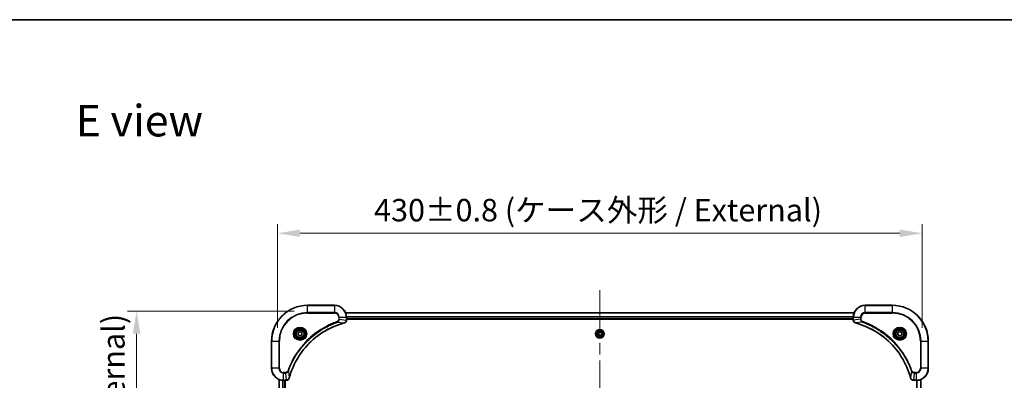
# Model space of a CAD drawing. Units: millimetres. Extents: x 0 to 10812, y 0 to 1686.
# Drawn here: x 2768 to 3424, y 1446 to 1686 of the extents above; entities that cross this region are included whole.
import ezdxf

# ---------------------------------------------------------------- set-up
doc = ezdxf.new("R2010")
doc.units = ezdxf.units.MM
doc.header["$LTSCALE"] = 5.5
doc.linetypes.add('CHAIN', pattern=[0.3543, 0.2362, -0.0295, 0.0591, -0.0295])
doc.layers.get('Defpoints').update_dxf_attribs({"lineweight": 25})
for name, color, linetype, lineweight in [('Border (ISO)', 7, 'Continuous', 35), ('Centerline (ISO)', 131, 'Continuous', 18), ('Dimension (ISO)', 7, 'Continuous', 18), ('Dimension (ISO) @ 1', 7, 'Continuous', 18), ('Symbol (ISO)', 7, 'Continuous', 18), ('Visible (ISO)', 7, 'Continuous', 35), ('Visible Narrow (ISO)', 7, 'Continuous', 25)]:
    doc.layers.add(name, color=color, linetype=linetype, lineweight=lineweight)
doc.styles.add('Note Text (TK)', font='MS PGothic.ttf')
doc.dimstyles.new('Default - Method 1b (TK)', dxfattribs={"dimscale": 5.5, "dimtxt": 2.5, "dimasz": 2.5, "dimexe": 1, "dimexo": 1.5, "dimgap": 1, "dimtad": 1, "dimrnd": 1e-08, "dimdsep": 46, "dimtxsty": 'Note Text (TK)', "dimcen": 0.09, "dimdle": 5, "dimclrd": 100, "dimclre": 100, "dimclrt": 7, "dimadec": 1, "dimazin": 1, "dimtfac": 1, "dimtmove": 0, "dimatfit": 3, "dimfxl": 1, "dimtolj": 1, "dimlwd": -1, "dimlwe": -1, "dimarcsym": 0})

# ---------------------------------------------------------------- blocks, each defined once
blk = doc.blocks.new('図面枠 tk図枠')
at = {"layer": 'Border (ISO)'}
blk.add_line((14.5, 289), (405.5, 289), dxfattribs=at)
blk = doc.blocks.new('*D73')
at = {"layer": 'Defpoints', "color": 0}
for p in [(2939.71, 1543.63), (2939.71, 1471.63), (3369.71, 1471.63)]:
    blk.add_point(p, dxfattribs=at)
at = {"layer": 'Dimension (ISO)', "color": 100}
for p, q in [((2939.71, 1480.63), (2939.71, 1549.63)), ((3354.71, 1543.63), (2954.71, 1543.63)), ((3369.71, 1480.63), (3369.71, 1549.63))]:
    blk.add_line(p, q, dxfattribs=at)
for points in [[(2954.71, 1546.13), (2954.71, 1541.13), (2939.71, 1543.63)], [(3354.71, 1546.13), (3354.71, 1541.13), (3369.71, 1543.63)]]:
    blk.add_solid(points, dxfattribs=at)
at = {"layer": 'Dimension (ISO)', "color": 7, "insert": (3004.12, 1559.05), "char_height": 15, "attachment_point": 4, "style": 'Note Text (TK)'}
blk.add_mtext('\\A1;\\fＭＳ Ｐゴシック|b0|i0;{\\H14.9400;430±0.8 (ケース外形 / External)}', dxfattribs=at)
blk = doc.blocks.new('*D74')
at = {"layer": 'Defpoints', "color": 0}
for p in [(2959.71, 1491.63), (2845.71, 1191.63), (2959.71, 1191.63)]:
    blk.add_point(p, dxfattribs=at)
at = {"layer": 'Dimension (ISO)', "color": 100}
for p, q in [((2950.71, 1491.63), (2839.71, 1491.63)), ((2845.71, 1476.63), (2845.71, 1206.63)), ((2950.71, 1191.63), (2839.71, 1191.63))]:
    blk.add_line(p, q, dxfattribs=at)
for points in [[(2843.21, 1476.63), (2848.21, 1476.63), (2845.71, 1491.63)], [(2843.21, 1206.63), (2848.21, 1206.63), (2845.71, 1191.63)]]:
    blk.add_solid(points, dxfattribs=at)
at = {"layer": 'Dimension (ISO)', "color": 7, "insert": (2830.29, 1191.21), "char_height": 15, "attachment_point": 4, "rotation": 90, "style": 'Note Text (TK)'}
blk.add_mtext('\\A1;\\fＭＳ Ｐゴシック|b0|i0;{\\H14.9400;300±0.5 (ケース外形 / External)}', dxfattribs=at)

msp = doc.modelspace()

# ---------------------------------------------------------------- linework, layer by layer
at = {"layer": 'Centerline (ISO)', "linetype": 'CHAIN', "ltscale": 23.990969}
msp.add_line((3154.7115, 1505.6284), (3154.7115, 1177.6284), dxfattribs=at)
at = {"layer": 'Visible (ISO)'}
for p, q in [((2977.7115, 1495.6284), (2959.7115, 1495.6284)), ((2985.1277, 1490.6284), (3324.2953, 1490.6284)), ((3349.7115, 1495.6284), (3331.7115, 1495.6284)), ((2985.7115, 1485.7974), (2985.7115, 1487.6284)), ((2985.7115, 1486.6284), (3323.7115, 1486.6284)), ((2985.7115, 1486.3284), (3323.7115, 1486.3284)), ((2985.7115, 1485.7974), (2985.7115, 1485.782)), ((3323.7115, 1487.6284), (3323.7115, 1485.7974)), ((3323.7115, 1485.782), (3323.7115, 1485.7974)), ((2953.4615, 1477.3501), (2954.7115, 1478.0717)), ((2954.7115, 1478.0717), (2955.9615, 1477.3501)), ((3153.4615, 1477.3501), (3154.7115, 1478.0717)), ((3154.7115, 1478.0717), (3155.9615, 1477.3501)), ((3353.4615, 1477.3501), (3354.7115, 1478.0717)), ((3354.7115, 1478.0717), (3355.9615, 1477.3501)), ((2935.7115, 1471.6284), (2935.7115, 1453.6284)), ((2953.4615, 1475.9067), (2953.4615, 1477.3501)), ((2954.7115, 1475.185), (2953.4615, 1475.9067)), ((2955.9615, 1475.9067), (2954.7115, 1475.185)), ((2955.9615, 1477.3501), (2955.9615, 1475.9067)), ((3153.4615, 1475.9067), (3153.4615, 1477.3501)), ((3154.7115, 1475.185), (3153.4615, 1475.9067)), ((3155.9615, 1475.9067), (3154.7115, 1475.185)), ((3155.9615, 1477.3501), (3155.9615, 1475.9067)), ((3353.4615, 1475.9067), (3353.4615, 1477.3501)), ((3354.7115, 1475.185), (3353.4615, 1475.9067)), ((3355.9615, 1475.9067), (3354.7115, 1475.185)), ((3355.9615, 1477.3501), (3355.9615, 1475.9067)), ((3373.7115, 1453.6284), (3373.7115, 1471.6284)), ((2940.7115, 1446.2122), (2940.7115, 1237.0446)), ((2943.7115, 1445.6284), (2945.5425, 1445.6284)), ((2944.7115, 1445.6284), (2944.7115, 1237.6284)), ((2945.5579, 1445.6284), (2945.5425, 1445.6284)), ((3363.8805, 1445.6284), (3363.8651, 1445.6284)), ((3363.8805, 1445.6284), (3365.7115, 1445.6284)), ((3368.7115, 1237.0446), (3368.7115, 1446.2122))]:
    msp.add_line(p, q, dxfattribs=at)
for centre, radius in [((2954.7115, 1476.6284), 3.25), ((2954.7115, 1476.6284), 2.75), ((3154.7115, 1476.6284), 2.9), ((3354.7115, 1476.6284), 3.25), ((3354.7115, 1476.6284), 2.75)]:
    msp.add_circle(centre, radius, dxfattribs=at)
for centre, radius, start, end in [((2959.7115, 1471.6284), 24, 90, 180), ((2977.7115, 1487.6284), 8, 0, 90), ((3331.7115, 1487.6284), 8, 90, 180), ((3349.7115, 1471.6284), 24, 0, 90), ((2943.7115, 1453.6284), 8, 180, 270), ((3365.7115, 1453.6284), 8, 270, 0)]:
    msp.add_arc(centre, radius, start, end, dxfattribs=at)
for points, knots in [([(2984.23, 1483.8504), (2984.4689, 1483.9145), (2984.6966, 1484.0237), (2984.8971, 1484.1713), (2985.0976, 1484.3189), (2985.2707, 1484.5048), (2985.4037, 1484.716), (2985.6033, 1485.0328), (2985.7115, 1485.4072), (2985.7115, 1485.782)], [-0.196787795, -0.196787795, -0.196787795, -0.196787795, -0.140562711, -0.140562711, -0.140562711, -0.084337626, -0.084337626, -0.084337626, 0, 0, 0, 0]), ([(3323.7115, 1485.782), (3323.7115, 1485.2822), (3323.9078, 1484.7846), (3324.247, 1484.4199), (3324.5013, 1484.1464), (3324.8347, 1483.9466), (3325.193, 1483.8504)], [-0.196787795, -0.196787795, -0.196787795, -0.196787795, -0.084337626, -0.084337626, -0.084337626, 0, 0, 0, 0]), ([(2947.5089, 1447.1821), (2948.1823, 1449.6764), (2949.042, 1452.1205), (2950.0783, 1454.4871), (2952.151, 1459.2203), (2954.9346, 1463.6424), (2958.3062, 1467.558), (2961.6777, 1471.4737), (2965.6374, 1474.8831), (2970.0103, 1477.6357), (2974.3831, 1480.3882), (2979.1691, 1482.4841), (2984.1577, 1483.8309)], [0, 0, 0, 0, 0.78253283, 0.78253283, 0.78253283, 2.34759848, 2.34759848, 2.34759848, 3.91266414, 3.91266414, 3.91266414, 5.47772979, 5.47772979, 5.47772979, 5.47772979]), ([(3325.2652, 1483.8309), (3327.7595, 1483.1575), (3330.2036, 1482.2978), (3332.5702, 1481.2615), (3337.3034, 1479.1888), (3341.7255, 1476.4052), (3345.6411, 1473.0337), (3349.5568, 1469.6621), (3352.9662, 1465.7024), (3355.7188, 1461.3296), (3358.4713, 1456.9567), (3360.5672, 1452.1707), (3361.914, 1447.1821)], [0, 0, 0, 0, 0.78253283, 0.78253283, 0.78253283, 2.34759848, 2.34759848, 2.34759848, 3.91266414, 3.91266414, 3.91266414, 5.47772979, 5.47772979, 5.47772979, 5.47772979]), ([(2945.5579, 1445.6284), (2946.0576, 1445.6284), (2946.5553, 1445.8247), (2946.9199, 1446.1639), (2947.1934, 1446.4182), (2947.3933, 1446.7515), (2947.4895, 1447.1099)], [-0.196787795, -0.196787795, -0.196787795, -0.196787795, -0.084337626, -0.084337626, -0.084337626, 0, 0, 0, 0]), ([(3361.9335, 1447.1099), (3361.9976, 1446.871), (3362.1068, 1446.6432), (3362.2544, 1446.4428), (3362.402, 1446.2423), (3362.5879, 1446.0692), (3362.7991, 1445.9361), (3363.1159, 1445.7366), (3363.4903, 1445.6284), (3363.8651, 1445.6284)], [-0.196787795, -0.196787795, -0.196787795, -0.196787795, -0.140562711, -0.140562711, -0.140562711, -0.084337626, -0.084337626, -0.084337626, 0, 0, 0, 0])]:
    msp.add_open_spline(points, degree=3, knots=knots, dxfattribs=at)
for points in [[(2984.1577, 1483.8309), (2984.1819, 1483.8374), (2984.2061, 1483.8439), (2984.23, 1483.8504)], [(3325.193, 1483.8504), (3325.2169, 1483.8439), (3325.2411, 1483.8374), (3325.2652, 1483.8309)], [(2947.4895, 1447.1099), (2947.4959, 1447.1338), (2947.5024, 1447.1579), (2947.5089, 1447.1821)], [(3361.914, 1447.1821), (3361.9205, 1447.1579), (3361.9271, 1447.1338), (3361.9335, 1447.1099)]]:
    msp.add_open_spline(points, degree=3, dxfattribs=at)
at = {"layer": 'Visible Narrow (ISO)'}
for p, q in [((2959.7115, 1495.4819), (2959.7115, 1495.6284)), ((2959.7115, 1495.4819), (2977.7115, 1495.4819)), ((2959.7115, 1490.7748), (2959.7115, 1495.4819)), ((2977.7115, 1490.7748), (2959.7115, 1490.7748)), ((2959.7115, 1490.7748), (2959.7115, 1490.4213)), ((2977.7115, 1495.4819), (2977.7115, 1495.6284)), ((2977.7115, 1495.4819), (2977.7115, 1490.7748)), ((2977.7115, 1490.7748), (2977.7115, 1490.4213)), ((3331.7115, 1495.4819), (3331.7115, 1495.6284)), ((3331.7115, 1495.4819), (3349.7115, 1495.4819)), ((3331.7115, 1490.7748), (3331.7115, 1495.4819)), ((3331.7115, 1490.7748), (3331.7115, 1490.4213)), ((3349.7115, 1490.7748), (3331.7115, 1490.7748)), ((3349.7115, 1495.4819), (3349.7115, 1495.6284)), ((3349.7115, 1495.4819), (3349.7115, 1490.7748)), ((3349.7115, 1490.4213), (3349.7115, 1490.7748)), ((2959.7115, 1490.4213), (2977.7115, 1490.4213)), ((2979.6821, 1484.3906), (2979.5287, 1484.8232)), ((2979.6821, 1484.3906), (2984.1498, 1483.8599)), ((2980.5044, 1487.6284), (2980.5044, 1486.2913)), ((2980.8579, 1487.6284), (2980.5044, 1487.6284)), ((2980.8579, 1486.2913), (2980.5044, 1486.2913)), ((2980.8579, 1487.6284), (2985.565, 1487.6284)), ((2980.8579, 1486.2913), (2980.8579, 1487.6284)), ((2980.8579, 1486.2913), (2985.565, 1485.7974)), ((2985.1554, 1490.5588), (3324.2675, 1490.5588)), ((2985.565, 1487.6284), (2985.565, 1485.7974)), ((2985.565, 1487.6284), (2985.7115, 1487.6284)), ((2985.7115, 1485.7974), (2985.565, 1485.7974)), ((2985.6897, 1488.2183), (3323.7333, 1488.2183)), ((2985.7034, 1487.9879), (3323.7196, 1487.9879)), ((2985.7115, 1486.9284), (3323.7115, 1486.9284)), ((3323.7115, 1487.6284), (3323.8579, 1487.6284)), ((3323.8579, 1485.7974), (3323.7115, 1485.7974)), ((3323.8579, 1485.7974), (3323.8579, 1487.6284)), ((3323.8579, 1487.6284), (3328.565, 1487.6284)), ((3328.565, 1486.2913), (3323.8579, 1485.7974)), ((3329.7408, 1484.3906), (3325.2731, 1483.8599)), ((3328.565, 1487.6284), (3328.565, 1486.2913)), ((3328.565, 1487.6284), (3328.9186, 1487.6284)), ((3328.565, 1486.2913), (3328.9186, 1486.2913)), ((3328.9186, 1486.2913), (3328.9186, 1487.6284)), ((3329.7408, 1484.3906), (3329.8942, 1484.8232)), ((3331.7115, 1490.4213), (3349.7115, 1490.4213)), ((2935.8579, 1471.6284), (2935.7115, 1471.6284)), ((2935.8579, 1453.6284), (2935.8579, 1471.6284)), ((2935.8579, 1471.6284), (2940.565, 1471.6284)), ((2940.9186, 1471.6284), (2940.565, 1471.6284)), ((2940.565, 1471.6284), (2940.565, 1453.6284)), ((2940.9186, 1453.6284), (2940.9186, 1471.6284)), ((3368.5044, 1471.6284), (3368.5044, 1453.6284)), ((3368.8579, 1471.6284), (3368.5044, 1471.6284)), ((3368.8579, 1471.6284), (3373.565, 1471.6284)), ((3368.8579, 1453.6284), (3368.8579, 1471.6284)), ((3373.565, 1471.6284), (3373.565, 1453.6284)), ((3373.565, 1471.6284), (3373.7115, 1471.6284)), ((2935.8579, 1453.6284), (2935.7115, 1453.6284)), ((2940.565, 1453.6284), (2935.8579, 1453.6284)), ((2940.565, 1453.6284), (2940.9186, 1453.6284)), ((2946.9493, 1451.6577), (2946.5166, 1451.8111)), ((2946.9493, 1451.6577), (2947.4799, 1447.19)), ((3362.4737, 1451.6577), (3361.943, 1447.19)), ((3362.4737, 1451.6577), (3362.9063, 1451.8111)), ((3368.8579, 1453.6284), (3368.5044, 1453.6284)), ((3373.565, 1453.6284), (3368.8579, 1453.6284)), ((3373.565, 1453.6284), (3373.7115, 1453.6284)), ((2940.781, 1446.1844), (2940.781, 1237.0723)), ((2943.1215, 1445.6502), (2943.1215, 1237.6066)), ((2943.352, 1445.6365), (2943.352, 1237.6203)), ((2945.0486, 1450.8355), (2943.7115, 1450.8355)), ((2943.7115, 1450.4819), (2943.7115, 1450.8355)), ((2943.7115, 1450.4819), (2945.0486, 1450.4819)), ((2943.7115, 1445.7748), (2943.7115, 1450.4819)), ((2945.5425, 1445.7748), (2943.7115, 1445.7748)), ((2943.7115, 1445.6284), (2943.7115, 1445.7748)), ((2944.4115, 1445.6284), (2944.4115, 1237.6284)), ((2945.0486, 1450.4819), (2945.0486, 1450.8355)), ((2945.0486, 1450.4819), (2945.5425, 1445.7748)), ((2945.5425, 1445.7748), (2945.5425, 1445.6284)), ((3364.3744, 1450.4819), (3363.8805, 1445.7748)), ((3365.7115, 1445.7748), (3363.8805, 1445.7748)), ((3363.8805, 1445.6284), (3363.8805, 1445.7748)), ((3365.7115, 1450.8355), (3364.3744, 1450.8355)), ((3364.3744, 1450.4819), (3364.3744, 1450.8355)), ((3364.3744, 1450.4819), (3365.7115, 1450.4819)), ((3365.7115, 1450.4819), (3365.7115, 1450.8355)), ((3365.7115, 1450.4819), (3365.7115, 1445.7748)), ((3365.7115, 1445.7748), (3365.7115, 1445.6284)), ((3366.071, 1237.6203), (3366.071, 1445.6365)), ((3366.3014, 1237.6066), (3366.3014, 1445.6502)), ((3368.6419, 1237.0723), (3368.6419, 1446.1844))]:
    msp.add_line(p, q, dxfattribs=at)
for centre, radius in [((2954.7115, 1476.6284), 4.4571), ((2954.7115, 1476.6284), 4.1036), ((2954.7115, 1476.6284), 3.3964), ((2954.7115, 1476.6284), 2.45), ((3154.7115, 1476.6284), 2.8677), ((3154.7115, 1476.6284), 2.3092), ((3154.7115, 1476.6284), 2.1415), ((3354.7115, 1476.6284), 4.4571), ((3354.7115, 1476.6284), 4.1036), ((3354.7115, 1476.6284), 3.3964), ((3354.7115, 1476.6284), 2.45)]:
    msp.add_circle(centre, radius, dxfattribs=at)
for centre, radius, start, end in [((2959.7115, 1471.6284), 23.8536, 90, 180), ((2959.7115, 1471.6284), 19.1464, 90, 180), ((2977.7115, 1487.6284), 7.8536, 0, 90), ((2977.7115, 1487.6284), 3.1464, 0, 90), ((3331.7115, 1487.6284), 7.8536, 90, 180), ((3331.7115, 1487.6284), 3.1464, 90, 180), ((3349.7115, 1471.6284), 23.8536, 0, 90), ((3349.7115, 1471.6284), 19.1464, 0, 90), ((2959.7115, 1471.6284), 18.7929, 90, 180), ((2977.7115, 1487.6284), 2.7929, 0, 90), ((3331.7115, 1487.6284), 2.7929, 90, 180), ((3349.7115, 1471.6284), 18.7929, 0, 90), ((2943.7115, 1453.6284), 7.8536, 180, 270), ((2943.7115, 1453.6284), 3.1464, 180, 270), ((2943.7115, 1453.6284), 2.7929, 180, 270), ((3365.7115, 1453.6284), 2.7929, 270, 0), ((3365.7115, 1453.6284), 7.8536, 270, 0), ((3365.7115, 1453.6284), 3.1464, 270, 0)]:
    msp.add_arc(centre, radius, start, end, dxfattribs=at)
for centre, major_axis, ratio, start_param, end_param in [((2985.3109, 1485.5513), (-0.0487, -2.3812), 0.1051554, 1.66859369, 1.67647558), ((2985.2115, 1485.782), (0.5, 0), 0.00935385, 5.4972736, 6.28318531), ((3324.2115, 1485.782), (-0.5, 0), 0.00935385, 0, 0.7859117), ((3324.1121, 1485.5512), (0.0487, -2.3816), 0.10517158, 4.60669413, 4.61457479), ((2984.0274, 1484.3136), (0.1303, -0.4827), 0.00038233, 5.93481643, 6.28318923), ((2984.1004, 1484.3333), (0.1296, -0.4829), 0.14287502, 0, 0.40009206), ((3325.3226, 1484.3333), (-0.1296, -0.4829), 0.14287502, 5.88309352, 6.28318531), ((3325.3956, 1484.3136), (-0.1303, -0.4827), 0.00038233, 0, 0.34837257), ((2945.7886, 1446.029), (2.3816, 0.0487), 0.10517158, 4.60669413, 4.61457479), ((2945.5579, 1446.1284), (0, -0.5), 0.00935385, 0, 0.7859117), ((2947.0066, 1447.2395), (0.4829, -0.1296), 0.14287502, 5.88309352, 6.28318531), ((2947.0262, 1447.3125), (0.4827, -0.1303), 0.00038233, 0, 0.34837257), ((3362.3967, 1447.3125), (-0.4827, -0.1303), 0.00038233, 5.93481374, 6.28318637), ((3362.4164, 1447.2395), (-0.4829, -0.1296), 0.14287502, 0, 0.40009206), ((3363.6344, 1446.029), (-2.3812, 0.0487), 0.1051554, 1.66859369, 1.67647558), ((3363.8651, 1446.1284), (0, -0.5), 0.00935385, 5.49727361, 6.28318531)]:
    msp.add_ellipse(centre, major_axis=major_axis, ratio=ratio, start_param=start_param, end_param=end_param, dxfattribs=at)
for points, knots in [([(2979.5287, 1484.8232), (2978.4457, 1484.4392), (2976.3037, 1483.6032), (2972.1346, 1481.6623), (2967.1709, 1478.7462), (2959.8821, 1473.1115), (2953.7587, 1466.1558), (2949.6779, 1459.2049), (2947.7365, 1455.0363), (2946.9007, 1452.8941), (2946.5166, 1451.8111)], [0, 0, 0, 0, 0.34472946, 0.68945893, 1.37891786, 2.06837678, 3.44729464, 4.13675357, 4.48148303, 4.82621249, 4.82621249, 4.82621249, 4.82621249]), ([(2946.9493, 1451.6577), (2946.958, 1451.6821), (2946.9666, 1451.7064), (2946.9753, 1451.7308), (2947.0266, 1451.8742), (2947.1026, 1452.0828), (2947.1519, 1452.2163), (2947.1829, 1452.3003), (2947.2079, 1452.3672), (2947.2355, 1452.441), (2947.2482, 1452.4751), (2947.2616, 1452.511), (2947.2771, 1452.5522), (2947.5003, 1453.1461), (2947.7429, 1453.7602), (2947.9783, 1454.327), (2948.0492, 1454.4977), (2948.1208, 1454.6678), (2948.1956, 1454.8427), (2948.6426, 1455.8884), (2949.124, 1456.9221), (2949.6376, 1457.9393), (2950.0659, 1458.7879), (2950.5197, 1459.6308), (2950.9936, 1460.4559), (2951.6559, 1461.609), (2952.3557, 1462.7273), (2953.0998, 1463.8272), (2954.0777, 1465.273), (2955.1276, 1466.679), (2956.2428, 1468.0236), (2958.0385, 1470.1886), (2959.9994, 1472.2022), (2962.108, 1474.062), (2962.506, 1474.413), (2962.9089, 1474.7579), (2963.3171, 1475.0965), (2964.6619, 1476.2121), (2966.0652, 1477.2609), (2967.5127, 1478.2403), (2968.6126, 1478.9846), (2969.7308, 1479.6846), (2970.884, 1480.3468), (2971.709, 1480.8206), (2972.552, 1481.274), (2973.4005, 1481.7021), (2974.4179, 1482.2154), (2975.4518, 1482.6966), (2976.4972, 1483.1443), (2976.5826, 1483.1809), (2976.6681, 1483.2172), (2976.7536, 1483.2534), (2976.8377, 1483.2889), (2976.9218, 1483.3242), (2977.006, 1483.3593), (2977.0886, 1483.3937), (2977.1713, 1483.4279), (2977.2541, 1483.462), (2977.3351, 1483.4953), (2977.4163, 1483.5285), (2977.4975, 1483.5614), (2977.577, 1483.5937), (2977.6565, 1483.6258), (2977.7361, 1483.6576), (2977.8138, 1483.6887), (2977.8915, 1483.7197), (2977.9694, 1483.7505), (2978.0423, 1483.7793), (2978.1153, 1483.808), (2978.1885, 1483.8365), (2978.2619, 1483.8652), (2978.3355, 1483.8937), (2978.4091, 1483.922), (2978.4799, 1483.9493), (2978.5508, 1483.9764), (2978.6218, 1484.0034), (2978.6833, 1484.0267), (2978.745, 1484.05), (2978.8067, 1484.0732), (2978.8707, 1484.0972), (2978.9348, 1484.1211), (2978.999, 1484.1448), (2979.0581, 1484.1667), (2979.1172, 1484.1884), (2979.1765, 1484.21), (2979.289, 1484.2511), (2979.3685, 1484.28), (2979.4992, 1484.3262), (2979.5446, 1484.3423), (2979.5936, 1484.3595), (2979.633, 1484.3733), (2979.6494, 1484.379), (2979.6658, 1484.3847), (2979.6821, 1484.3906)], [-4.82621249, -4.82621249, -4.82621249, -4.82621249, -4.81844842, -4.81844842, -4.81844842, -4.77269349, -4.77269349, -4.77269349, -4.74390962, -4.74390962, -4.74390962, -4.73061692, -4.73061692, -4.73061692, -4.53913686, -4.53913686, -4.53913686, -4.48148303, -4.48148303, -4.48148303, -4.13675357, -4.13675357, -4.13675357, -3.84919093, -3.84919093, -3.84919093, -3.44729464, -3.44729464, -3.44729464, -2.91901319, -2.91901319, -2.91901319, -2.06837678, -2.06837678, -2.06837678, -1.90783066, -1.90783066, -1.90783066, -1.37891786, -1.37891786, -1.37891786, -0.97698999, -0.97698999, -0.97698999, -0.68945893, -0.68945893, -0.68945893, -0.34472946, -0.34472946, -0.34472946, -0.31656511, -0.31656511, -0.31656511, -0.28890509, -0.28890509, -0.28890509, -0.26177095, -0.26177095, -0.26177095, -0.23519152, -0.23519152, -0.23519152, -0.20920511, -0.20920511, -0.20920511, -0.18386262, -0.18386262, -0.18386262, -0.16011563, -0.16011563, -0.16011563, -0.13625792, -0.13625792, -0.13625792, -0.11332385, -0.11332385, -0.11332385, -0.09343365, -0.09343365, -0.09343365, -0.07279556, -0.07279556, -0.07279556, -0.05381314, -0.05381314, -0.05381314, -0.01773212, -0.01773212, -0.01773212, -0.00521417, -0.00521417, -0.00521417, 0, 0, 0, 0]), ([(2980.5044, 1486.2913), (2980.5044, 1486.0234), (2980.3933, 1485.577), (2980.0059, 1485.075), (2979.697, 1484.8829), (2979.5287, 1484.8232)], [0, 0, 0, 0, 0.080358178, 0.133930297, 0.187502416, 0.187502416, 0.187502416, 0.187502416]), ([(2979.6821, 1484.3906), (2979.8399, 1484.4631), (2979.9814, 1484.5579), (2980.1045, 1484.6624), (2980.1564, 1484.7065), (2980.2055, 1484.7527), (2980.2524, 1484.8013), (2980.3394, 1484.8914), (2980.4175, 1484.9879), (2980.4858, 1485.0893), (2980.5415, 1485.172), (2980.5906, 1485.258), (2980.6339, 1485.3464), (2980.7026, 1485.4868), (2980.7494, 1485.6136), (2980.7878, 1485.7591), (2980.8302, 1485.9199), (2980.8567, 1486.1202), (2980.8579, 1486.2913)], [-0.187502416, -0.187502416, -0.187502416, -0.187502416, -0.149825893, -0.149825893, -0.149825893, -0.133930297, -0.133930297, -0.133930297, -0.104414332, -0.104414332, -0.104414332, -0.080358178, -0.080358178, -0.080358178, -0.04217927, -0.04217927, -0.04217927, 0, 0, 0, 0]), ([(2985.5648, 1485.7787), (2985.5628, 1485.5759), (2985.5286, 1485.3659), (2985.4663, 1485.1752), (2985.4236, 1485.0446), (2985.3683, 1484.9202), (2985.2991, 1484.7987), (2985.2395, 1484.6938), (2985.1707, 1484.5937), (2985.0928, 1484.5001), (2985.0225, 1484.4157), (2984.9448, 1484.3365), (2984.8607, 1484.2635), (2984.7928, 1484.2044), (2984.7208, 1484.1494), (2984.6446, 1484.0991), (2984.5223, 1484.0183), (2984.3889, 1483.9492), (2984.2466, 1483.8958)], [0, 0, 0, 0, 0.050060504, 0.050060504, 0.050060504, 0.084337626, 0.084337626, 0.084337626, 0.113903258, 0.113903258, 0.113903258, 0.140562711, 0.140562711, 0.140562711, 0.162131477, 0.162131477, 0.162131477, 0.196787795, 0.196787795, 0.196787795, 0.196787795]), ([(3325.1764, 1483.8958), (3324.9699, 1483.9734), (3324.7814, 1484.0841), (3324.6182, 1484.2162), (3324.5077, 1484.3056), (3324.4081, 1484.4056), (3324.3193, 1484.5142), (3324.2369, 1484.6149), (3324.1664, 1484.7194), (3324.1066, 1484.8291), (3323.9536, 1485.1098), (3323.8617, 1485.4512), (3323.8581, 1485.7787)], [0, 0, 0, 0, 0.05028531, 0.05028531, 0.05028531, 0.084337626, 0.084337626, 0.084337626, 0.115936047, 0.115936047, 0.115936047, 0.196787795, 0.196787795, 0.196787795, 0.196787795]), ([(3328.565, 1486.2913), (3328.5656, 1486.0756), (3328.6151, 1485.8051), (3328.6818, 1485.6074), (3328.7035, 1485.5428), (3328.7272, 1485.4823), (3328.7531, 1485.4239), (3328.8076, 1485.3008), (3328.8703, 1485.1863), (3328.9571, 1485.0616), (3329.0237, 1484.966), (3329.0983, 1484.8746), (3329.1818, 1484.7894), (3329.2178, 1484.7527), (3329.2555, 1484.7171), (3329.2948, 1484.6828), (3329.4252, 1484.5691), (3329.5726, 1484.468), (3329.7408, 1484.3906)], [-0.187504168, -0.187504168, -0.187504168, -0.187504168, -0.134326228, -0.134326228, -0.134326228, -0.116955095, -0.116955095, -0.116955095, -0.080358929, -0.080358929, -0.080358929, -0.0522949, -0.0522949, -0.0522949, -0.040179465, -0.040179465, -0.040179465, 0, 0, 0, 0]), ([(3329.8942, 1484.8232), (3329.768, 1484.868), (3329.5313, 1484.9986), (3329.0831, 1485.443), (3328.9186, 1485.9341), (3328.9186, 1486.2913)], [0, 0, 0, 0, 0.040179465, 0.080358929, 0.187504168, 0.187504168, 0.187504168, 0.187504168]), ([(3329.7408, 1484.3906), (3329.7652, 1484.3819), (3329.7895, 1484.3732), (3329.8139, 1484.3645), (3329.9574, 1484.3132), (3330.1659, 1484.2373), (3330.2994, 1484.1879), (3330.3834, 1484.1569), (3330.4503, 1484.132), (3330.5242, 1484.1044), (3330.5582, 1484.0916), (3330.5941, 1484.0782), (3330.6353, 1484.0627), (3331.2292, 1483.8396), (3331.8433, 1483.5969), (3332.4101, 1483.3615), (3332.5808, 1483.2907), (3332.7509, 1483.219), (3332.9258, 1483.1443), (3333.9715, 1482.6973), (3335.0052, 1482.2158), (3336.0224, 1481.7023), (3336.871, 1481.2739), (3337.7139, 1480.8202), (3338.539, 1480.3463), (3339.6921, 1479.684), (3340.8104, 1478.9841), (3341.9103, 1478.2401), (3343.3561, 1477.2621), (3344.7621, 1476.2122), (3346.1067, 1475.097), (3348.2717, 1473.3013), (3350.2853, 1471.3404), (3352.1451, 1469.2319), (3352.4961, 1468.8339), (3352.841, 1468.4309), (3353.1796, 1468.0227), (3354.2952, 1466.6779), (3355.344, 1465.2747), (3356.3234, 1463.8272), (3357.0677, 1462.7272), (3357.7677, 1461.609), (3358.43, 1460.4558), (3358.9037, 1459.6308), (3359.3571, 1458.7879), (3359.7852, 1457.9393), (3360.2985, 1456.922), (3360.7797, 1455.8881), (3361.2274, 1454.8427), (3361.264, 1454.7573), (3361.3003, 1454.6718), (3361.3365, 1454.5862), (3361.372, 1454.5022), (3361.4073, 1454.418), (3361.4424, 1454.3338), (3361.4768, 1454.2512), (3361.511, 1454.1686), (3361.5451, 1454.0858), (3361.5784, 1454.0047), (3361.6116, 1453.9236), (3361.6445, 1453.8423), (3361.6768, 1453.7629), (3361.7089, 1453.6833), (3361.7408, 1453.6037), (3361.7719, 1453.526), (3361.8028, 1453.4483), (3361.8336, 1453.3705), (3361.8624, 1453.2975), (3361.8911, 1453.2245), (3361.9196, 1453.1514), (3361.9483, 1453.0779), (3361.9768, 1453.0044), (3362.0051, 1452.9307), (3362.0324, 1452.8599), (3362.0595, 1452.7891), (3362.0865, 1452.7181), (3362.1098, 1452.6565), (3362.1331, 1452.5949), (3362.1563, 1452.5332), (3362.1803, 1452.4691), (3362.2042, 1452.405), (3362.2279, 1452.3408), (3362.2498, 1452.2817), (3362.2715, 1452.2226), (3362.2931, 1452.1634), (3362.3342, 1452.0508), (3362.3631, 1451.9714), (3362.4094, 1451.8406), (3362.4254, 1451.7952), (3362.4426, 1451.7462), (3362.4564, 1451.7069), (3362.4621, 1451.6905), (3362.4678, 1451.6741), (3362.4737, 1451.6577)], [-4.82621249, -4.82621249, -4.82621249, -4.82621249, -4.81844842, -4.81844842, -4.81844842, -4.77269349, -4.77269349, -4.77269349, -4.74390962, -4.74390962, -4.74390962, -4.73061692, -4.73061692, -4.73061692, -4.53913686, -4.53913686, -4.53913686, -4.48148303, -4.48148303, -4.48148303, -4.13675357, -4.13675357, -4.13675357, -3.84919093, -3.84919093, -3.84919093, -3.44729464, -3.44729464, -3.44729464, -2.91901319, -2.91901319, -2.91901319, -2.06837678, -2.06837678, -2.06837678, -1.90783066, -1.90783066, -1.90783066, -1.37891786, -1.37891786, -1.37891786, -0.97698999, -0.97698999, -0.97698999, -0.68945893, -0.68945893, -0.68945893, -0.34472946, -0.34472946, -0.34472946, -0.31656511, -0.31656511, -0.31656511, -0.28890509, -0.28890509, -0.28890509, -0.26177095, -0.26177095, -0.26177095, -0.23519152, -0.23519152, -0.23519152, -0.20920511, -0.20920511, -0.20920511, -0.18386262, -0.18386262, -0.18386262, -0.16011563, -0.16011563, -0.16011563, -0.13625792, -0.13625792, -0.13625792, -0.11332385, -0.11332385, -0.11332385, -0.09343365, -0.09343365, -0.09343365, -0.07279556, -0.07279556, -0.07279556, -0.05381314, -0.05381314, -0.05381314, -0.01773212, -0.01773212, -0.01773212, -0.00521417, -0.00521417, -0.00521417, 0, 0, 0, 0]), ([(3362.9063, 1451.8111), (3362.5223, 1452.8941), (3361.6863, 1455.0361), (3359.7454, 1459.2053), (3356.8293, 1464.169), (3351.1946, 1471.4577), (3344.2389, 1477.5811), (3337.288, 1481.6619), (3333.1194, 1483.6034), (3330.9772, 1484.4392), (3329.8942, 1484.8232)], [0, 0, 0, 0, 0.34472946, 0.68945893, 1.37891786, 2.06837678, 3.44729464, 4.13675357, 4.48148303, 4.82621249, 4.82621249, 4.82621249, 4.82621249]), ([(2984.1498, 1483.8599), (2979.1491, 1482.5081), (2969.5819, 1478.326), (2957.6879, 1468.0883), (2950.7283, 1457.0234), (2948.1559, 1449.6904), (2947.4799, 1447.19)], [-5.47772979, -5.47772979, -5.47772979, -5.47772979, -3.91266414, -2.34759848, -0.78253283, 0, 0, 0, 0]), ([(3361.943, 1447.19), (3360.5912, 1452.1908), (3356.4091, 1461.7579), (3346.1714, 1473.652), (3335.1065, 1480.6115), (3327.7735, 1483.184), (3325.2731, 1483.8599)], [-5.47772979, -5.47772979, -5.47772979, -5.47772979, -3.91266414, -2.34759848, -0.78253283, 0, 0, 0, 0]), ([(2946.5166, 1451.8111), (2946.4719, 1451.6849), (2946.3413, 1451.4482), (2945.8968, 1451), (2945.4057, 1450.8355), (2945.0486, 1450.8355)], [0, 0, 0, 0, 0.040179465, 0.080358929, 0.187504168, 0.187504168, 0.187504168, 0.187504168]), ([(2945.0486, 1450.4819), (2945.2643, 1450.4825), (2945.5348, 1450.532), (2945.7325, 1450.5987), (2945.797, 1450.6204), (2945.8576, 1450.6441), (2945.916, 1450.67), (2946.039, 1450.7245), (2946.1535, 1450.7872), (2946.2782, 1450.874), (2946.3739, 1450.9406), (2946.4652, 1451.0152), (2946.5504, 1451.0987), (2946.5872, 1451.1347), (2946.6227, 1451.1724), (2946.657, 1451.2117), (2946.7707, 1451.3421), (2946.8719, 1451.4895), (2946.9493, 1451.6577)], [-0.187504168, -0.187504168, -0.187504168, -0.187504168, -0.134326228, -0.134326228, -0.134326228, -0.116955095, -0.116955095, -0.116955095, -0.080358929, -0.080358929, -0.080358929, -0.0522949, -0.0522949, -0.0522949, -0.040179465, -0.040179465, -0.040179465, 0, 0, 0, 0]), ([(3362.4737, 1451.6577), (3362.5462, 1451.4999), (3362.641, 1451.3585), (3362.7455, 1451.2354), (3362.7896, 1451.1834), (3362.8358, 1451.1344), (3362.8844, 1451.0875), (3362.9745, 1451.0004), (3363.0711, 1450.9223), (3363.1724, 1450.854), (3363.2551, 1450.7984), (3363.3411, 1450.7492), (3363.4295, 1450.7059), (3363.5699, 1450.6372), (3363.6967, 1450.5905), (3363.8422, 1450.5521), (3364.003, 1450.5096), (3364.2033, 1450.4831), (3364.3744, 1450.4819)], [-0.187502416, -0.187502416, -0.187502416, -0.187502416, -0.149825893, -0.149825893, -0.149825893, -0.133930297, -0.133930297, -0.133930297, -0.104414332, -0.104414332, -0.104414332, -0.080358178, -0.080358178, -0.080358178, -0.04217927, -0.04217927, -0.04217927, 0, 0, 0, 0]), ([(3364.3744, 1450.8355), (3364.1065, 1450.8355), (3363.6601, 1450.9465), (3363.1581, 1451.3339), (3362.966, 1451.6428), (3362.9063, 1451.8111)], [0, 0, 0, 0, 0.080358178, 0.133930297, 0.187502416, 0.187502416, 0.187502416, 0.187502416]), ([(2947.444, 1447.0933), (2947.3664, 1446.8868), (2947.2558, 1446.6983), (2947.1237, 1446.5351), (2947.0342, 1446.4246), (2946.9343, 1446.325), (2946.8257, 1446.2362), (2946.7249, 1446.1538), (2946.6204, 1446.0833), (2946.5108, 1446.0235), (2946.2301, 1445.8705), (2945.8886, 1445.7786), (2945.5612, 1445.775)], [0, 0, 0, 0, 0.05028531, 0.05028531, 0.05028531, 0.084337626, 0.084337626, 0.084337626, 0.115936047, 0.115936047, 0.115936047, 0.196787795, 0.196787795, 0.196787795, 0.196787795]), ([(3363.8618, 1445.775), (3363.659, 1445.7771), (3363.449, 1445.8112), (3363.2583, 1445.8735), (3363.1277, 1445.9162), (3363.0033, 1445.9716), (3362.8818, 1446.0407), (3362.777, 1446.1003), (3362.6768, 1446.1691), (3362.5832, 1446.247), (3362.4988, 1446.3173), (3362.4196, 1446.3951), (3362.3466, 1446.4791), (3362.2875, 1446.5471), (3362.2325, 1446.6191), (3362.1822, 1446.6952), (3362.1014, 1446.8175), (3362.0323, 1446.9509), (3361.9789, 1447.0932)], [0, 0, 0, 0, 0.050060504, 0.050060504, 0.050060504, 0.084337626, 0.084337626, 0.084337626, 0.113903258, 0.113903258, 0.113903258, 0.140562711, 0.140562711, 0.140562711, 0.162131477, 0.162131477, 0.162131477, 0.196787795, 0.196787795, 0.196787795, 0.196787795])]:
    msp.add_open_spline(points, degree=3, knots=knots, dxfattribs=at)
for points in [[(2984.2466, 1483.8958), (2984.2155, 1483.8841), (2984.1833, 1483.8721), (2984.1498, 1483.8599)], [(3325.2731, 1483.8599), (3325.2397, 1483.8721), (3325.2075, 1483.8841), (3325.1764, 1483.8958)], [(2947.4799, 1447.19), (2947.4677, 1447.1566), (2947.4557, 1447.1244), (2947.444, 1447.0933)], [(3361.9789, 1447.0932), (3361.9672, 1447.1244), (3361.9552, 1447.1566), (3361.943, 1447.19)]]:
    msp.add_open_spline(points, degree=3, dxfattribs=at)

# ---------------------------------------------------------------- block references
at = {"xscale": 6, "yscale": 6, "zscale": 6}
msp.add_blockref('図面枠 tk図枠', (2073.5, -48), dxfattribs=at)

# ---------------------------------------------------------------- texts
at = {"layer": 'Symbol (ISO)', "color": 7, "insert": (2805.0597, 1618.712), "char_height": 21, "attachment_point": 4, "line_spacing_factor": 1.5, "style": 'Note Text (TK)'}
msp.add_mtext('\\fＭＳ Ｐゴシック|b0|i0;{\\H21.0000;E view}', dxfattribs=at)

# ---------------------------------------------------------------- dimensions: what is measured, and where the dimension line sits
at = {"layer": 'Dimension (ISO) @ 1', "color": 100}
for base, p1, p2, angle, override, picture, middle in [((2939.7115, 1543.6284), (3369.7115, 1471.6284), (2939.7115, 1471.6284), 180, {"dimscale": 1, "dimtxt": 15, "dimasz": 15, "dimexe": 6, "dimexo": 9, "dimgap": 6, "dimdec": 2, "dimcen": 0.54, "dimtol": 1, "dimlim": 0, "dimtp": 0.8, "dimtm": 0.8, "dimtdec": 2, "dimtix": 0, "dimtofl": 0, "dimtmove": 0, "dimatfit": 1}, '*D73', (3154.7115, 1543.6284)), ((2845.7115, 1191.6284), (2959.7115, 1491.6284), (2959.7115, 1191.6284), 270, {"dimscale": 1, "dimtxt": 15, "dimasz": 15, "dimexe": 6, "dimexo": 9, "dimgap": 6, "dimdec": 2, "dimcen": 0.54, "dimtol": 1, "dimlim": 0, "dimtp": 0.5, "dimtm": 0.5, "dimtdec": 2, "dimtix": 0, "dimtofl": 0, "dimtmove": 0, "dimatfit": 1}, '*D74', (2845.7115, 1341.6284))]:
    dim = msp.add_linear_dim(base=base, p1=p1, p2=p2, angle=angle, text='\\fＭＳ Ｐゴシック|b0|i0;{\\H14.9400;<> (ケース外形 / External)}', dimstyle='Default - Method 1b (TK)', override=override, dxfattribs=at)
    dim.commit()
    dim.dimension.update_dxf_attribs({"geometry": picture, "text_midpoint": middle, "dimtype": 128})

doc.saveas('drawing.dxf')
